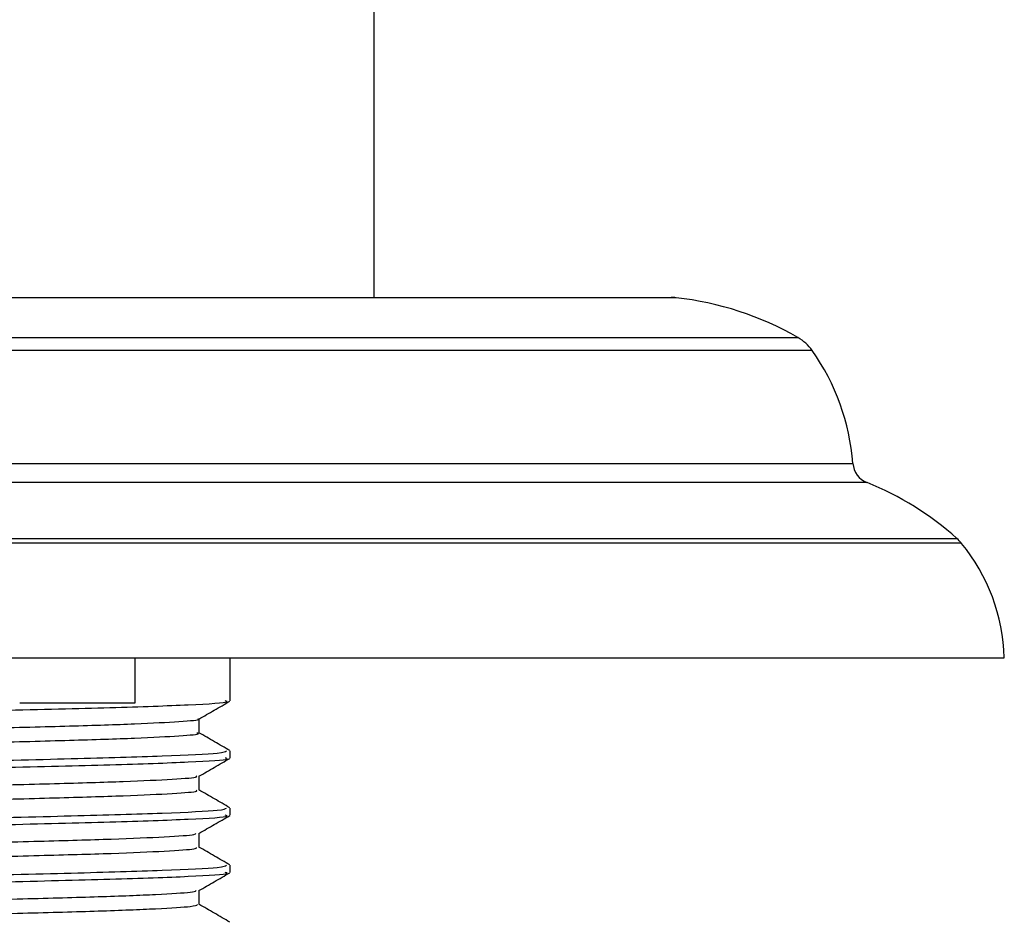
# Model space of a CAD drawing. Units: millimetres. Extents: x 5 to 995, y 5 to 995.
# Drawn here: x 506 to 511, y 766 to 770 of the extents above; entities that cross this region are included whole.
import ezdxf

# ---------------------------------------------------------------- set-up
doc = ezdxf.new("R2010")
doc.units = ezdxf.units.MM

msp = doc.modelspace()

# ---------------------------------------------------------------- linework, layer by layer
at = {"color": 7, "linetype": 'Continuous', "lineweight": 25}
for p, q in [((507.9758, 768.4249), (507.9758, 771.3049)), ((501.2565, 768.4249), (509.2952, 768.4249)), ((499.7758, 766.8249), (510.7758, 766.8249)), ((506.9133, 766.6249), (506.9133, 766.8249)), ((507.3358, 766.6332), (507.3358, 766.8249)), ((506.4006, 766.6249), (506.407, 766.6249)), ((506.407, 766.6249), (506.9133, 766.6249)), ((507.3358, 766.3792), (507.3358, 766.4109)), ((507.3358, 766.1252), (507.3358, 766.1569)), ((507.3358, 765.8712), (507.3358, 765.9029))]:
    msp.add_line(p, q, dxfattribs=at)
at = {"color": 8, "linetype": 'Continuous', "lineweight": 25}
for p, q in [((509.3173, 768.4237), (501.2344, 768.4237)), ((500.6931, 768.247), (509.8586, 768.247)), ((509.9225, 768.1889), (500.6292, 768.1889)), ((500.4487, 767.6879), (510.103, 767.6879)), ((510.1657, 767.6027), (500.386, 767.6027)), ((499.9868, 767.3549), (510.5649, 767.3549)), ((510.5859, 767.3329), (499.9658, 767.3329))]:
    msp.add_line(p, q, dxfattribs=at)
at = {"color": 7, "linetype": 'Continuous', "lineweight": 25}
for centre, radius, start, end in [((509.2952, 768.2249), 0.2, 83.6588, 90), ((509.1627, 767.0322), 1.4, 60.1903, 83.6588), ((509.7592, 768.0735), 0.2, 35.2554, 60.1903), ((509.1059, 767.6117), 1, 4.3736, 35.2554), ((510.2027, 767.6956), 0.1, 184.3736, 248.2646), ((509.6695, 766.358), 1.34, 48.0719, 68.2646), ((510.4312, 767.2061), 0.2, 39.3348, 48.0719), ((509.9362, 766.8004), 0.84, 1.6699, 39.3348)]:
    msp.add_arc(centre, radius, start, end, dxfattribs=at)
for points, knots in [([(503.2227, 766.5061), (503.2205, 766.5065), (503.1979, 766.5104), (503.2895, 766.5178), (503.5158, 766.5296), (503.9189, 766.5409), (504.4647, 766.5536), (505.0883, 766.5663), (505.7304, 766.5781), (506.3267, 766.5913), (506.8289, 766.6032), (507.1728, 766.6158), (507.3399, 766.6261), (507.319, 766.6316), (507.3133, 766.6332)], [0, 0, 0, 0, 0.009164, 0.092951, 0.177853, 0.27492, 0.373447, 0.472053, 0.569066, 0.668213, 0.765484, 0.863754, 0.962559, 1, 1, 1, 1]), ([(507.1969, 766.5523), (507.2197, 766.5655), (507.2654, 766.5919), (507.3114, 766.6184), (507.3345, 766.6317)], [0, 0, 0, 0, 0.497955, 1, 1, 1, 1]), ([(503.3661, 766.4268), (503.3654, 766.4288), (503.3635, 766.4339), (503.4886, 766.4429), (503.7196, 766.453), (504.0462, 766.4623), (504.4442, 766.4723), (504.8925, 766.4825), (505.3622, 766.4919), (505.8271, 766.5017), (506.2607, 766.512), (506.6339, 766.5217), (506.9307, 766.5312), (507.1187, 766.5415), (507.2042, 766.5484), (507.1929, 766.5519), (507.1919, 766.5522)], [0, 0, 0, 0, 0.049386, 0.128521, 0.207605, 0.284938, 0.363758, 0.443062, 0.520632, 0.59902, 0.678423, 0.756484, 0.834335, 0.913714, 0.992278, 1, 1, 1, 1]), ([(507.1984, 766.4903), (507.1984, 766.5008), (507.1983, 766.5217), (507.1984, 766.5427), (507.1984, 766.5531)], [0, 0, 0, 0, 0.502275, 1, 1, 1, 1]), ([(503.3683, 766.3647), (503.3682, 766.3662), (503.3679, 766.3709), (503.4894, 766.3794), (503.7194, 766.3895), (504.0463, 766.3988), (504.4442, 766.4088), (504.8925, 766.419), (505.3622, 766.4284), (505.8271, 766.4382), (506.2606, 766.4485), (506.6341, 766.4582), (506.9302, 766.4677), (507.1205, 766.478), (507.2061, 766.4854), (507.1908, 766.4895), (507.1876, 766.4903)], [0, 0, 0, 0, 0.0379022, 0.1169441, 0.1959353, 0.2731771, 0.351904, 0.4311141, 0.508593, 0.586889, 0.6661975, 0.7441668, 0.8219261, 0.9012119, 0.9796828, 1, 1, 1, 1]), ([(507.3348, 766.4122), (507.3118, 766.4254), (507.266, 766.4519), (507.2201, 766.4784), (507.1972, 766.4916)], [0, 0, 0, 0, 0.500007, 1, 1, 1, 1]), ([(503.2227, 766.2521), (503.2205, 766.2525), (503.1979, 766.2564), (503.2895, 766.2638), (503.5158, 766.2756), (503.9189, 766.2869), (504.4647, 766.2996), (505.0883, 766.3123), (505.7304, 766.3241), (506.3267, 766.3373), (506.8289, 766.3492), (507.1728, 766.3618), (507.3399, 766.3721), (507.319, 766.3776), (507.3133, 766.3792)], [0, 0, 0, 0, 0.009164, 0.092951, 0.177853, 0.27492, 0.373447, 0.472053, 0.569066, 0.668213, 0.765484, 0.863754, 0.962559, 1, 1, 1, 1]), ([(503.239, 766.2839), (503.2334, 766.2855), (503.2143, 766.2912), (503.3866, 766.3017), (503.7359, 766.3142), (504.2418, 766.3262), (504.8402, 766.3393), (505.4828, 766.3511), (506.1043, 766.3639), (506.6493, 766.3766), (507.0597, 766.3884), (507.304, 766.4006), (507.3147, 766.4078), (507.3194, 766.4109)], [0, 0, 0, 0, 0.040381, 0.139245, 0.237435, 0.334788, 0.433931, 0.530909, 0.629587, 0.728047, 0.825176, 0.924341, 1, 1, 1, 1]), ([(507.1969, 766.2983), (507.2197, 766.3115), (507.2654, 766.3379), (507.3114, 766.3644), (507.3345, 766.3777)], [0, 0, 0, 0, 0.498072, 1, 1, 1, 1]), ([(503.367, 766.1726), (503.3637, 766.174), (503.3531, 766.1786), (503.4557, 766.1869), (503.6655, 766.1971), (503.9759, 766.2065), (504.3611, 766.2163), (504.802, 766.2266), (505.2696, 766.2362), (505.7375, 766.2457), (506.1795, 766.256), (506.5664, 766.2659), (506.8795, 766.2752), (507.0905, 766.2854), (507.1934, 766.2932), (507.1868, 766.2973), (507.1853, 766.2982)], [0, 0, 0, 0, 0.0347816, 0.1135725, 0.1927781, 0.2702285, 0.3486031, 0.4279227, 0.5058362, 0.5836824, 0.6629949, 0.7414244, 0.8188372, 0.8980215, 0.9768538, 1, 1, 1, 1]), ([(507.1984, 766.2363), (507.1984, 766.2468), (507.1983, 766.2677), (507.1984, 766.2887), (507.1984, 766.2991)], [0, 0, 0, 0, 0.502407, 1, 1, 1, 1]), ([(503.3659, 766.1106), (503.3642, 766.1116), (503.3564, 766.1156), (503.457, 766.1234), (503.6651, 766.1336), (503.976, 766.143), (504.3611, 766.1528), (504.802, 766.1631), (505.2696, 766.1727), (505.7375, 766.1822), (506.1795, 766.1925), (506.5665, 766.2024), (506.8792, 766.2117), (507.0917, 766.2219), (507.197, 766.2302), (507.1876, 766.2348), (507.1846, 766.2363)], [0, 0, 0, 0, 0.0224434, 0.1012249, 0.180421, 0.2578621, 0.3362274, 0.4155376, 0.4934418, 0.5712787, 0.6505818, 0.7290019, 0.8064056, 0.8855804, 0.9644032, 1, 1, 1, 1]), ([(507.3347, 766.1582), (507.3118, 766.1714), (507.2659, 766.1979), (507.2201, 766.2244), (507.1971, 766.2377)], [0, 0, 0, 0, 0.500007, 1, 1, 1, 1]), ([(503.239, 766.0299), (503.2334, 766.0315), (503.2143, 766.0372), (503.3866, 766.0477), (503.7359, 766.0602), (504.2418, 766.0722), (504.8402, 766.0853), (505.4828, 766.0971), (506.1043, 766.1099), (506.6493, 766.1226), (507.0597, 766.1344), (507.304, 766.1466), (507.3147, 766.1538), (507.3194, 766.1569)], [0, 0, 0, 0, 0.040381, 0.139245, 0.237435, 0.334788, 0.433931, 0.530909, 0.629587, 0.728047, 0.825176, 0.924341, 1, 1, 1, 1]), ([(503.2227, 765.9981), (503.2205, 765.9985), (503.1979, 766.0024), (503.2895, 766.0098), (503.5158, 766.0216), (503.9189, 766.0329), (504.4647, 766.0456), (505.0883, 766.0583), (505.7304, 766.0701), (506.3267, 766.0833), (506.8289, 766.0952), (507.1728, 766.1078), (507.3399, 766.1181), (507.319, 766.1236), (507.3133, 766.1252)], [0, 0, 0, 0, 0.009164, 0.092951, 0.177853, 0.27492, 0.373447, 0.472053, 0.569066, 0.668213, 0.765484, 0.863754, 0.962559, 1, 1, 1, 1]), ([(507.1969, 766.0443), (507.2197, 766.0575), (507.2655, 766.0839), (507.3114, 766.1104), (507.3345, 766.1237)], [0, 0, 0, 0, 0.498189, 1, 1, 1, 1]), ([(503.3638, 765.9186), (503.3605, 765.9194), (503.3442, 765.9234), (503.4276, 765.9308), (503.6149, 765.9411), (503.9088, 765.9507), (504.2803, 765.9603), (504.7126, 765.9705), (505.177, 765.9804), (505.6469, 765.9898), (506.0961, 766), (506.4957, 766.01), (506.8247, 766.0193), (507.0574, 766.0294), (507.1817, 766.0379), (507.1827, 766.0427), (507.1831, 766.0442)], [0, 0, 0, 0, 0.019481, 0.09791, 0.177215, 0.255049, 0.332963, 0.412278, 0.490641, 0.568089, 0.647291, 0.726072, 0.803314, 0.882283, 0.961365, 1, 1, 1, 1]), ([(507.1984, 765.9823), (507.1984, 765.9928), (507.1983, 766.0137), (507.1984, 766.0347), (507.1984, 766.0451)], [0, 0, 0, 0, 0.502543, 1, 1, 1, 1]), ([(503.3592, 765.8566), (503.3582, 765.8569), (503.346, 765.8604), (503.4294, 765.8673), (503.6144, 765.8776), (503.9089, 765.8872), (504.2803, 765.8968), (504.7126, 765.907), (505.177, 765.9169), (505.6469, 765.9263), (506.0961, 765.9365), (506.4958, 765.9465), (506.8245, 765.9558), (507.0583, 765.9659), (507.1863, 765.9749), (507.1859, 765.9801), (507.1858, 765.9822)], [0, 0, 0, 0, 0.00715, 0.085631, 0.164988, 0.242873, 0.320838, 0.400205, 0.478619, 0.556118, 0.635372, 0.714204, 0.791497, 0.870517, 0.949651, 1, 1, 1, 1]), ([(507.3346, 765.9042), (507.3117, 765.9175), (507.2658, 765.944), (507.22, 765.9705), (507.1971, 765.9837)], [0, 0, 0, 0, 0.500007, 1, 1, 1, 1]), ([(503.239, 765.7759), (503.2334, 765.7775), (503.2143, 765.7832), (503.3866, 765.7937), (503.7359, 765.8062), (504.2418, 765.8182), (504.8402, 765.8313), (505.4828, 765.8431), (506.1043, 765.8559), (506.6493, 765.8686), (507.0597, 765.8804), (507.304, 765.8926), (507.3147, 765.8998), (507.3194, 765.9029)], [0, 0, 0, 0, 0.040381, 0.139245, 0.237435, 0.334788, 0.433931, 0.530909, 0.629587, 0.728047, 0.825176, 0.924341, 1, 1, 1, 1]), ([(503.2227, 765.7441), (503.2205, 765.7445), (503.1979, 765.7484), (503.2895, 765.7558), (503.5158, 765.7676), (503.9189, 765.7789), (504.4647, 765.7916), (505.0883, 765.8043), (505.7304, 765.8161), (506.3267, 765.8293), (506.8289, 765.8412), (507.1728, 765.8538), (507.3399, 765.8641), (507.319, 765.8696), (507.3133, 765.8712)], [0, 0, 0, 0, 0.009164, 0.092951, 0.177853, 0.27492, 0.373447, 0.472053, 0.569066, 0.668213, 0.765484, 0.863754, 0.962559, 1, 1, 1, 1]), ([(507.1969, 765.7903), (507.2197, 765.8035), (507.2655, 765.8299), (507.3114, 765.8564), (507.3345, 765.8697)], [0, 0, 0, 0, 0.498306, 1, 1, 1, 1]), ([(503.3563, 765.6647), (503.3553, 765.6648), (503.3364, 765.6682), (503.4045, 765.6748), (503.5679, 765.6851), (503.8448, 765.6949), (504.2019, 765.7043), (504.6242, 765.7145), (505.0845, 765.7245), (505.5554, 765.7338), (506.0108, 765.744), (506.4222, 765.7541), (506.7666, 765.7634), (507.0198, 765.7734), (507.1687, 765.7826), (507.1805, 765.788), (507.1852, 765.7902)], [0, 0, 0, 0, 0.004347, 0.082326, 0.161639, 0.239933, 0.31742, 0.396636, 0.475363, 0.552609, 0.631608, 0.71065, 0.787919, 0.866582, 0.945822, 1, 1, 1, 1]), ([(507.1984, 765.7283), (507.1984, 765.7388), (507.1983, 765.7597), (507.1984, 765.7807), (507.1984, 765.7911)], [0, 0, 0, 0, 0.5026822, 1, 1, 1, 1]), ([(503.3592, 765.6026), (503.3709, 765.6055), (503.3958, 765.6116), (503.5717, 765.6216), (503.8438, 765.6314), (504.2022, 765.6408), (504.6241, 765.651), (505.0845, 765.661), (505.5554, 765.6703), (506.0108, 765.6805), (506.4223, 765.6906), (506.7664, 765.6999), (507.0205, 765.7099), (507.1745, 765.7196), (507.186, 765.7255), (507.1912, 765.7282)], [0, 0, 0, 0, 0.0705806, 0.1499045, 0.2282097, 0.3057073, 0.384934, 0.4636716, 0.5409291, 0.6199383, 0.6989922, 0.7762716, 0.8549449, 0.9341963, 1, 1, 1, 1]), ([(507.3346, 765.6502), (507.3117, 765.6635), (507.2658, 765.69), (507.22, 765.7165), (507.1971, 765.7297)], [0, 0, 0, 0, 0.500008, 1, 1, 1, 1])]:
    msp.add_open_spline(points, degree=3, knots=knots, dxfattribs=at)

doc.saveas('drawing.dxf')
